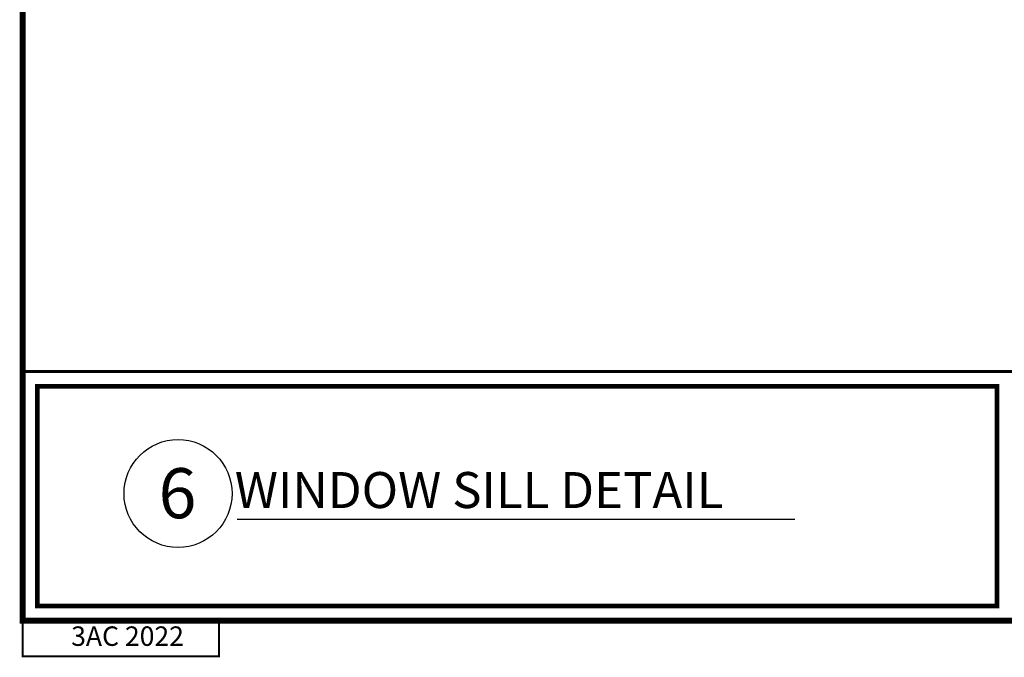
# Model space of a CAD drawing. Units: inches. Extents: x 4 to 81.9, y -45.7 to 52.8.
# Drawn here: x 24 to 33.9, y -20.3 to -13.9 of the extents above; entities that cross this region are included whole.
import ezdxf

# ---------------------------------------------------------------- set-up
doc = ezdxf.new("R2010")
doc.units = ezdxf.units.IN
doc.header["$MEASUREMENT"] = 0
doc.layers.add('T-TEXT', color=252, linetype='Continuous')
doc.layers.add('TITLE', color=7, linetype='Continuous')
doc.styles.add('ROMANS', font='ROMANS.SHX', dxfattribs={"height": 0.2})
doc.styles.get("Standard").update_dxf_attribs({"font": 'arial.ttf'})

msp = doc.modelspace()

# ---------------------------------------------------------------- linework, layer by layer
at = {"lineweight": -3}
msp.add_line((26.21386, -18.93586), (31.78902, -18.93586), dxfattribs=at)
for points, const_width in [([(24.0644, -17.45918), (41.06439, -17.45918)], 0.03), ([(24.07004, -19.95056), (24.07003, -20.30596), (26.03304, -20.30596), (26.03304, -19.95056), (24.07004, -19.95056)], 0.02)]:
    msp.add_lwpolyline(points, dxfattribs=dict(const_width=const_width))
at = {"layer": 'T-TEXT', "color": 7}
msp.add_circle((25.62293, -18.67804), 0.53976, dxfattribs=at)
at = {"layer": 'TITLE', "color": 0}
msp.add_line((26.03304, -20.30596), (24.07003, -20.30596), dxfattribs=at)
msp.add_line((26.03304, -20.30596), (24.07003, -20.30596), dxfattribs=at)
msp.add_line((26.03304, -20.30596), (24.07003, -20.30596), dxfattribs=at)
at = {"layer": 'TITLE', "const_width": 0.06}
msp.add_lwpolyline([(24.07004, 2.04944), (24.07004, -19.95056), (41.07003, -19.95056), (41.07003, 2.04944), (24.07004, 2.04944)], dxfattribs=at)
at = {"layer": 'TITLE', "const_width": 0.0469}
msp.add_lwpolyline([(24.21659, -19.80401), (24.21659, -17.60573), (33.80982, -17.60573), (33.80982, -19.80401)], close=True, dxfattribs=at)

# ---------------------------------------------------------------- texts
at = {"lineweight": -3, "style": 'ROMANS'}
msp.add_text('WINDOW SILL DETAIL', height=0.36, dxfattribs=at).set_placement((26.19051, -18.82314))
at = {"layer": 'T-TEXT', "color": 7}
msp.add_text('6', height=0.5, dxfattribs=at).set_placement((25.42801, -18.9248))
at = {"layer": 'TITLE', "insert": (25.11818, -20.12945), "char_height": 0.194547, "width": 6.4119597, "attachment_point": 5, "style": 'ROMANS'}
msp.add_mtext('3AC 2022', dxfattribs=at)

doc.saveas('drawing.dxf')
